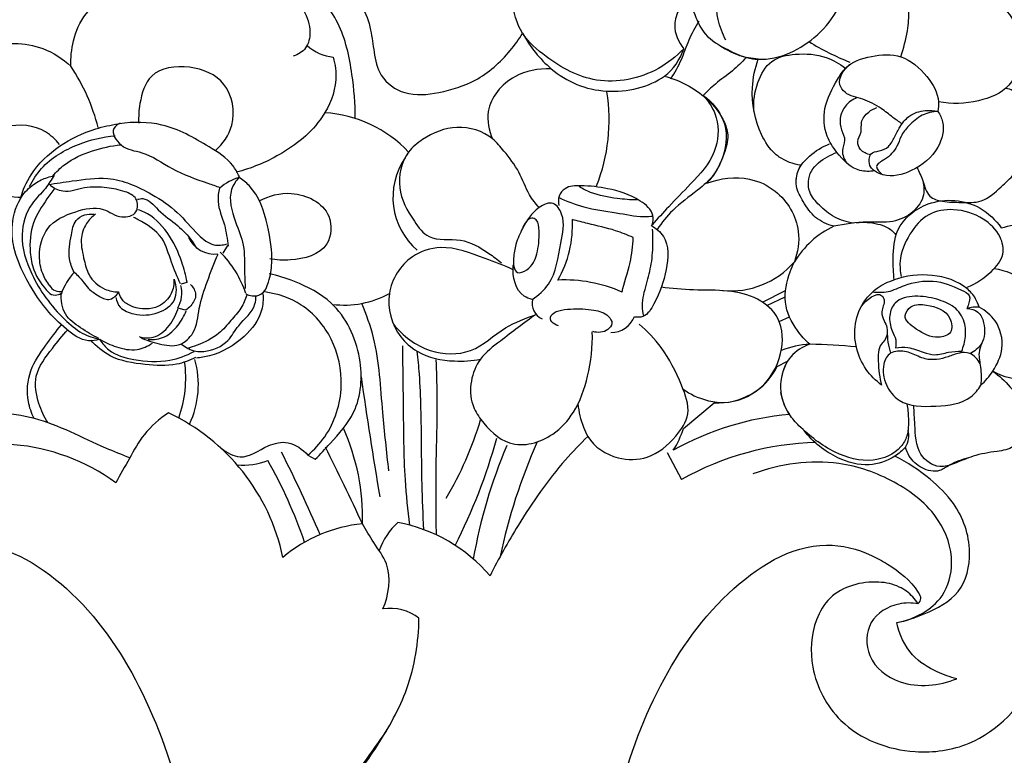
# Model space of a CAD drawing. Units: millimetres. Extents: x 0 to 1341, y 28 to 1187.
# Drawn here: x 365 to 451, y 510 to 575 of the extents above; entities that cross this region are included whole.
import ezdxf

# ---------------------------------------------------------------- set-up
doc = ezdxf.new("R2010")
doc.units = ezdxf.units.MM
doc.layers.add('Default', color=7, linetype='Continuous', true_color=0xffffff)
doc.styles.add('Arial', font='arial.ttf')
doc.dimstyles.new('Default', dxfattribs={"dimtxt": 10, "dimasz": 7, "dimexe": 0.5, "dimexo": 0.5, "dimgap": 0.25, "dimtad": 1, "dimtoh": 1, "dimdec": 0, "dimzin": 1, "dimdsep": 46, "dimtxsty": 'Arial', "dimcen": 0.5, "dimazin": 0, "dimtfac": 1, "dimtdec": 4, "dimtix": 1, "dimtmove": 1, "dimatfit": 3, "dimfxl": 0, "dimtolj": 1, "dimtzin": 1, "dimarcsym": 0})

# ---------------------------------------------------------------- blocks, each defined once
blk = doc.blocks.new('*D2661')
at = {"layer": 'Default', "color": 0, "lineweight": -2, "transparency": 16777216}
for p, q in [((424.23, 654.06), (234.939, 654.06)), ((235.439, 647.06), (235.439, 429.68)), ((439.271, 422.68), (234.939, 422.68))]:
    blk.add_line(p, q, dxfattribs=at)
at = {"layer": 'Default', "color": 0, "transparency": 16777216}
for points in [[(234.272, 647.06), (236.606, 647.06), (235.439, 654.06)], [(234.272, 429.68), (236.606, 429.68), (235.439, 422.68)]]:
    blk.add_solid(points, dxfattribs=at)
at = {"layer": 'Defpoints', "color": 0, "transparency": 16777216}
for p in [(424.73, 654.06), (235.439, 422.68), (439.771, 422.68)]:
    blk.add_point(p, dxfattribs=at)
at = {"layer": 'Default', "color": 0, "transparency": 16777216, "insert": (230.08, 538.37), "char_height": 10, "attachment_point": 5, "rotation": 90, "style": 'Arial'}
blk.add_mtext('\\A1;231', dxfattribs=at)
blk = doc.blocks.new('*D2662')
at = {"layer": 'Default', "color": 0, "lineweight": -2, "transparency": 16777216}
for p, q in [((242.686, 560.693), (242.686, 665.651)), ((545.686, 665.151), (249.686, 665.151)), ((552.686, 561.634), (552.686, 665.651))]:
    blk.add_line(p, q, dxfattribs=at)
at = {"layer": 'Default', "color": 0, "transparency": 16777216}
for points in [[(249.686, 666.318), (249.686, 663.985), (242.686, 665.151)], [(545.686, 666.318), (545.686, 663.985), (552.686, 665.151)]]:
    blk.add_solid(points, dxfattribs=at)
at = {"layer": 'Defpoints', "color": 0, "transparency": 16777216}
for p in [(242.686, 665.151), (552.686, 561.134), (242.686, 560.193)]:
    blk.add_point(p, dxfattribs=at)
at = {"layer": 'Default', "color": 0, "transparency": 16777216, "insert": (397.686, 670.51), "char_height": 10, "attachment_point": 5, "style": 'Arial'}
blk.add_mtext('\\A1;310', dxfattribs=at)

msp = doc.modelspace()

# ---------------------------------------------------------------- linework, layer by layer
at = {"layer": 'Default'}
for p, q in [((429.581, 571.35), (428.51, 571.489)), ((382.978, 554.989), (382.56, 554.333)), ((379.419, 551.748), (378.882, 551.609)), ((429.955, 550.017), (431.977, 551.053)), ((430.347, 549.727), (431.942, 550.478)), ((379.279, 549.323), (378.723, 549.462)), ((431.422, 548.322), (432.331, 548.722)), ((378.941, 546.32), (379.498, 545.942)), ((431.252, 544.365), (432.159, 544.849)), ((423.027, 538.922), (425.718, 541.19)), ((390.019, 536.59), (390.68, 536.227)), ((421.571, 536.817), (422.849, 534.45))]:
    msp.add_line(p, q, dxfattribs=at)
for centre, radius, start, end in [((392.813, 575.88), 4.395, 229.44945, 262.7685), ((445.674, 591.712), 22.134, 238.2642, 248.66934), ((354.622, 561.013), 17.535, 14.28959, 33.63539), ((400.646, 566.015), 15.837, 338.53815, 8.9197), ((390.852, 555.68), 10.989, 43.10922, 86.52817), ((403.655, 559.237), 6.156, 145.81441, 229.20363), ((385.309, 556.568), 4.593, 106.4102, 130.90403), ((403.657, 556.769), 9.61, 329.9515, 3.02889), ((439.724, 549.347), 8.139, 115.59462, 148.88716), ((381.813, 556.724), 2.479, 204.47819, 277.0461), ((375.856, 547.86), 9.205, 18.4559, 45.38585), ((427.132, 558.477), 7.475, 264.70268, 318.79393), ((373.306, 549.066), 5.21, 136.34297, 161.55772), ((412.556, 539.473), 12.498, 66.10693, 92.66517), ((368.22, 551.956), 0.996, 209.10004, 285.00561), ((376.491, 550.8), 2.469, 328.81265, 16.22558), ((393.217, 558.03), 8.267, 262.81854, 298.72344), ((411.254, 549.928), 1.53, 167.82836, 244.80782), ((448.714, 547.099), 2.483, 83.81148, 108.86891), ((416.675, 549.504), 2.154, 269.1135, 339.90355), ((446.414, 547.317), 5.505, 178.19526, 198.85056), ((434.546, 538.379), 7.955, 93.14068, 111.74639), ((435.17, 542.906), 3.577, 107.23921, 171.86525), ((433.657, 502.744), 43.58, 84.02339, 89.4033), ((368.863, 543.376), 10.443, 340.25035, 7.83219), ((372.27, 542.779), 8.14, 334.78616, 15.76788), ((435.853, 542.622), 4.313, 148.91579, 214.77943), ((426.066, 546.993), 5.814, 266.56549, 333.12637), ((791.96, 599.905), 401.243, 188.08738, 189.60958), ((370.124, 523.903), 18.096, 11.82392, 64.97192), ((376.404, 548.221), 30.026, 329.11637, 343.5115), ((434.549, 514.826), 25.435, 95.04825, 119.25276), ((375.879, 531.17), 18.944, 358.15289, 24.28391), ((413.976, 542.064), 9.581, 328.21407, 340.85924), ((440.976, 538.292), 1.828, 327.01823, 15.94558), ((356.281, 552.193), 52.286, 333.26095, 344.33402), ((362.635, 519.601), 17.977, 54.11374, 115.81952), ((233.637, 456.966), 177.183, 24.5415, 26.95669), ((449.21, 519.644), 45.34, 156.91081, 170.05627), ((455.99, 517.363), 50.153, 156.01613, 168.10928), ((435.317, 512.231), 25.478, 91.44744, 119.29722), ((384.429, 541.222), 5.509, 263.61131, 292.22328), ((348.666, 514.785), 43.447, 19.03236, 29.41355), ((281.589, 482.758), 119.115, 23.16769, 27.0052), ((396.013, 517.991), 12.625, 95.45592, 130.36596), ((402.367, 525.949), 6.494, 133.24175, 159.52204), ((395.396, 516.975), 13.935, 40.29981, 79.57242), ((397.264, 519.086), 4.059, 51.56563, 99.03974)]:
    msp.add_arc(centre, radius, start, end, dxfattribs=at)
for points, knots in [([(430.947, 589.487), (430.725, 589.04), (430.132, 588.045), (429.038, 586.741), (427.154, 585.351), (425.003, 583.74), (423.168, 580.723), (423.238, 577.587), (423.979, 575.169), (424.938, 573.24), (426.733, 572.264), (428.29, 571.487), (429.223, 571.363), (429.549, 571.344)], [0, 0, 0, 0, 1.78004, 4.125934, 6.009675, 10.125237, 13.656739, 18.1577, 20.765302, 22.746785, 25.626027, 27.778361, 28.944087, 28.944087, 28.944087, 28.944087]), ([(426.215, 572.562), (426.819, 572.14), (427.922, 571.605), (430.975, 571.015), (434.34, 572.703), (436.93, 575.914), (437.451, 578.583), (437.498, 580.403), (437.364, 581.26), (437.832, 581.888), (438.535, 581.991), (439.345, 582.446), (439.317, 583.797), (438.569, 585.671), (436.073, 586.349), (434.478, 586.011), (433.892, 585.771)], [0, 0, 0, 0, 2.628087, 4.294553, 10.98098, 14.502279, 18.866342, 20.286339, 21.06442, 21.858148, 22.750612, 23.565277, 24.899549, 26.981279, 30.537754, 32.799966, 32.799966, 32.799966, 32.799966]), ([(426.739, 573.009), (426.434, 573.577), (425.803, 575.245), (425.879, 578.262), (427.694, 580.958), (429.812, 582.27), (431.591, 583.493), (433.765, 583.333), (435.644, 582.886), (437.303, 582.517), (438.887, 582.4), (439.182, 583.396), (439.22, 583.728)], [0, 0, 0, 0, 2.299795, 6.296007, 10.252162, 13.286152, 15.233787, 17.733718, 20.694332, 22.099987, 24.072411, 25.264678, 25.264678, 25.264678, 25.264678]), ([(394.191, 566.159), (394.205, 567.444), (393.943, 570.275), (393.036, 574.625), (389.957, 578.215), (386.332, 580.374), (383.392, 581.713), (381.724, 582.085), (381.235, 582.172)], [0, 0, 0, 0, 4.589383, 10.16798, 15.500399, 20.875745, 25.182111, 26.955099, 26.955099, 26.955099, 26.955099]), ([(369.221, 570.726), (369.186, 571.47), (369.363, 573.101), (370.252, 575.268), (372.151, 576.814), (374.902, 576.43), (377.816, 577.314), (380.183, 578.665), (382.144, 579.98), (384.329, 580.077), (386.112, 578.648), (388.171, 577.766), (389.684, 575.887), (390.368, 573.931), (390.01, 572.252), (389.158, 571.751), (388.75, 571.617)], [33.470218, 33.470218, 33.470218, 33.470218, 36.129642, 39.244173, 41.681047, 44.159007, 48.699074, 52.316644, 53.87571, 57.125386, 59.155029, 61.894456, 65.024079, 67.435965, 69.125343, 70.659261, 70.659261, 70.659261, 70.659261]), ([(423.035, 572.265), (422.387, 571.585), (420.187, 569.837), (415.444, 568.86), (411.406, 571.072), (407.859, 574.171), (407.761, 577.666), (408.25, 579.611)], [6.149956, 6.149956, 6.149956, 6.149956, 9.504354, 16.082306, 21.901453, 25.353961, 32.51057, 32.51057, 32.51057, 32.51057]), ([(391.16, 579.103), (391.673, 578.459), (392.677, 577.221), (394.943, 576.217), (395.577, 573.972), (395.827, 571.933), (396.28, 569.67), (398.622, 568.02), (401.695, 568.366), (405.038, 569.366), (407.414, 571.504), (408.565, 573.094), (408.891, 573.631)], [14.66403, 14.66403, 14.66403, 14.66403, 17.602491, 20.291485, 22.961368, 25.302034, 27.819428, 30.872364, 34.443497, 38.458697, 43.228336, 45.469486, 45.469486, 45.469486, 45.469486]), ([(442.109, 571.551), (442.345, 572.302), (442.694, 573.685), (442.879, 575.39), (442.586, 576.677), (441.839, 577.727), (441.044, 578.276), (440.437, 578.52)], [0, 0, 0, 0, 2.810858, 5.002957, 6.335423, 7.547306, 9.881351, 9.881351, 9.881351, 9.881351]), ([(443.794, 577.235), (444.553, 577.555), (446.34, 577.985), (448.721, 577.517), (450.793, 576.323), (452.351, 574.535), (452.847, 571.777), (451.952, 568.736), (448.749, 567.47), (446.56, 567.387), (445.414, 567.604)], [0, 0, 0, 0, 2.940699, 6.398384, 8.349196, 11.439806, 14.479417, 18.094157, 21.673642, 25.839093, 25.839093, 25.839093, 25.839093]), ([(423.527, 576.936), (423.175, 576.604), (422.583, 575.807), (421.997, 574.111), (422.57, 572.844), (423.035, 572.265)], [0, 0, 0, 0, 1.727975, 3.499057, 6.149956, 6.149956, 6.149956, 6.149956]), ([(421.906, 569.611), (422.25, 570.161), (422.883, 571.264), (423.446, 573.08), (424.07, 574.165), (424.405, 574.699)], [0, 0, 0, 0, 2.31818, 4.507081, 6.756749, 6.756749, 6.756749, 6.756749]), ([(408.891, 573.631), (409.536, 572.433), (411.565, 569.89), (415.922, 567.986), (421.237, 569.144), (422.691, 571.273), (423.035, 572.265)], [45.469486, 45.469486, 45.469486, 45.469486, 50.327921, 56.925782, 63.089771, 66.839446, 66.839446, 66.839446, 66.839446]), ([(356.358, 558.189), (356.518, 558.453), (356.855, 559.201), (357.034, 560.662), (356.236, 562.089), (355.556, 563.544), (355.662, 565.57), (357.146, 567.758), (358.884, 570.418), (362.096, 572.912), (366.26, 572.848), (368.505, 571.385), (369.221, 570.726)], [4.105177, 4.105177, 4.105177, 4.105177, 5.205956, 7.02543, 9.086705, 10.8897, 12.703119, 16.017644, 20.088813, 24.107917, 29.995271, 33.470218, 33.470218, 33.470218, 33.470218]), ([(429.204, 566.797), (429.136, 567.637), (429.361, 569.223), (430.564, 571.408), (433.045, 571.913), (435.336, 571.741), (436.729, 570.956), (437.24, 570.564)], [0, 0, 0, 0, 3.006872, 5.657143, 8.204235, 11.458308, 13.75834, 13.75834, 13.75834, 13.75834]), ([(439.795, 561.549), (439.371, 561.482), (438.018, 561.464), (436.602, 562.907), (435.389, 564.756), (435.217, 567.218), (436.275, 569.109), (437.396, 571.014), (439.541, 571.702), (442.299, 571.872), (444.402, 570.023), (445.512, 568.158), (445.405, 567.043), (445.35, 566.769)], [22.462925, 22.462925, 22.462925, 22.462925, 23.995337, 27.050667, 29.034262, 31.918332, 35.235807, 36.672904, 39.637027, 42.72642, 46.124371, 49.033321, 50.030381, 50.030381, 50.030381, 50.030381]), ([(381.919, 563.32), (382.565, 563.923), (383.85, 565.725), (383.169, 569.511), (379.71, 570.964), (376.084, 570.479), (375.253, 567.725), (375.141, 566.312), (375.18, 565.742)], [0, 0, 0, 0, 3.154737, 7.492406, 11.513297, 15.570875, 18.672435, 20.71256, 20.71256, 20.71256, 20.71256]), ([(392.26, 571.519), (392.433, 570.876), (392.667, 569.032), (391.274, 565.627), (387.887, 562.944), (385.06, 561.758), (383.736, 561.425)], [3.041709, 3.041709, 3.041709, 3.041709, 5.419516, 9.522553, 15.493257, 20.36835, 20.36835, 20.36835, 20.36835]), ([(428.51, 571.489), (428.133, 571.086), (427.293, 570.238), (425.89, 569.301), (425.083, 568.508), (424.74, 568.156)], [35.190498, 35.190498, 35.190498, 35.190498, 37.160824, 39.432487, 41.186207, 41.186207, 41.186207, 41.186207]), ([(433.311, 562.045), (432.645, 562.134), (431.834, 562.432), (430.637, 563.36), (429.409, 565.311), (428.815, 568.311), (429.294, 570.549), (429.581, 571.35)], [20.468056, 20.468056, 20.468056, 20.468056, 22.866721, 23.405128, 25.861662, 30.867185, 33.904809, 33.904809, 33.904809, 33.904809]), ([(442.209, 565.67), (441.936, 565.857), (441.31, 566.288), (440.26, 567.163), (438.842, 567.909), (437.358, 568.12), (436.389, 569.43), (437.104, 570.453), (437.606, 570.874)], [0, 0, 0, 0, 1.183202, 2.713068, 4.867582, 6.854019, 7.80299, 10.14202, 10.14202, 10.14202, 10.14202]), ([(411.351, 570.488), (410.278, 570.539), (407.856, 570.12), (405.443, 567.295), (405.932, 565.091), (406.251, 564.346)], [0, 0, 0, 0, 3.835254, 8.415041, 11.310472, 11.310472, 11.310472, 11.310472]), ([(421.323, 569.853), (422.687, 569.526), (424.792, 568.404), (427.074, 565.63), (426.736, 563.408), (426.323, 562.398)], [0, 0, 0, 0, 5.00705, 8.239603, 12.135988, 12.135988, 12.135988, 12.135988]), ([(424.74, 568.156), (425.258, 567.607), (426.239, 566.068), (425.972, 562.895), (423.811, 560.553), (421.843, 558.562), (420.738, 557.343), (420.259, 556.805)], [0, 0, 0, 0, 2.693934, 6.221735, 10.426567, 13.717978, 16.289144, 16.289144, 16.289144, 16.289144]), ([(424.74, 568.156), (425.091, 567.922), (425.803, 567.319), (426.452, 566.151), (427.056, 564.769), (426.569, 562.695), (425.792, 561.244), (425.077, 560.457)], [41.186207, 41.186207, 41.186207, 41.186207, 42.692118, 44.441542, 45.942447, 47.92251, 51.717961, 51.717961, 51.717961, 51.717961]), ([(443.508, 561.894), (443.677, 561.485), (444.104, 560.677), (444.402, 559.218), (445.934, 558.777), (447.406, 558.797), (449.368, 558.685), (450.767, 560.041), (452.379, 561.422), (453.049, 563.51), (453.506, 565.812), (452.773, 567.369), (452.196, 568.576), (451.527, 568.759), (451.305, 568.788)], [0, 0, 0, 0, 1.582038, 3.347944, 4.758723, 6.72093, 8.80354, 11.380569, 13.269135, 16.324462, 19.090701, 21.242157, 22.766073, 23.564806, 23.564806, 23.564806, 23.564806]), ([(438.25, 567.971), (437.861, 567.816), (437.163, 567.34), (436.694, 566.217), (436.826, 565.158), (437.335, 564.238), (436.779, 563.245), (437.142, 562.538), (437.367, 562.219)], [0, 0, 0, 0, 1.49353, 2.859424, 4.105869, 5.232214, 6.339167, 7.731145, 7.731145, 7.731145, 7.731145]), ([(439.437, 562.963), (439.108, 563.016), (438.537, 563.273), (438.188, 564.187), (438.725, 564.919), (438.526, 565.917), (439.18, 566.701), (439.737, 567.015), (439.993, 567.103)], [0, 0, 0, 0, 1.190127, 2.023466, 3.117949, 4.102908, 5.417447, 6.385779, 6.385779, 6.385779, 6.385779]), ([(439.795, 561.549), (439.667, 561.629), (439.365, 561.903), (439.273, 562.479), (439.452, 563.183), (440.264, 563.281), (441.11, 563.601), (441.533, 564.533), (442.037, 565.456), (442.805, 566.509), (444.118, 566.91), (444.998, 566.85), (445.35, 566.769)], [0, 0, 0, 0, 0.539119, 1.384475, 1.974752, 2.882418, 3.941454, 5.126547, 6.315228, 7.776263, 9.614298, 10.902238, 10.902238, 10.902238, 10.902238]), ([(445.35, 566.769), (445.542, 566.486), (446.038, 565.472), (445.427, 563.187), (443.336, 561.484), (441.043, 560.885), (440.025, 561.401), (439.795, 561.549)], [10.902238, 10.902238, 10.902238, 10.902238, 12.123107, 14.794026, 18.495381, 21.48677, 22.462925, 22.462925, 22.462925, 22.462925]), ([(445.35, 566.769), (444.879, 566.741), (443.888, 566.518), (442.859, 565.596), (442.084, 564.661), (441.837, 563.721), (441.301, 563.025), (440.704, 562.517), (439.627, 562.004), (440.255, 561.379), (440.499, 561.208)], [50.030381, 50.030381, 50.030381, 50.030381, 51.713089, 53.507186, 54.869602, 55.973825, 56.924529, 57.895273, 58.999496, 60.062644, 60.062644, 60.062644, 60.062644]), ([(450.919, 556.554), (452.385, 556.881), (455.67, 557.586), (460.431, 557.995), (464.354, 559.027), (467.25, 559.457), (469.035, 560.92), (470.239, 562.888), (470.812, 564.961), (471, 566.314), (471.038, 566.802)], [31.565024, 31.565024, 31.565024, 31.565024, 36.929677, 43.555152, 48.52492, 51.48912, 53.766999, 56.491883, 59.62058, 61.367652, 61.367652, 61.367652, 61.367652]), ([(368.215, 563.873), (367.874, 564.298), (366.572, 565.506), (363.898, 565.767), (361.301, 564.525), (360.855, 561.929), (362.26, 559.655), (364.038, 559.224), (364.87, 559.222)], [0, 0, 0, 0, 1.948442, 6.155111, 8.73616, 11.414581, 14.450565, 17.420108, 17.420108, 17.420108, 17.420108]), ([(364.784, 559.125), (365.001, 559.85), (365.791, 561.655), (368.123, 563.857), (370.894, 565.172), (372.708, 565.575), (373.374, 565.667)], [0, 0, 0, 0, 2.700402, 6.916639, 11.118044, 13.51766, 13.51766, 13.51766, 13.51766]), ([(373.533, 565.726), (373.323, 565.62), (372.59, 565.115), (373.664, 563.403), (375.843, 563.257), (378.164, 561.531), (380.529, 560.708), (381.949, 560.213), (382.302, 560.099)], [0, 0, 0, 0, 0.839228, 2.725172, 5.023736, 8.600906, 12.643397, 13.967799, 13.967799, 13.967799, 13.967799]), ([(384.012, 561.034), (383.854, 561.377), (383.221, 562.499), (380.803, 564.018), (377.583, 565.845), (374.709, 565.856), (373.473, 565.687)], [0, 0, 0, 0, 1.347243, 4.514154, 9.934617, 14.385215, 14.385215, 14.385215, 14.385215]), ([(365.58, 560.159), (365.861, 560.73), (366.917, 562.381), (369.663, 563.956), (372.009, 564.539), (373.116, 564.633)], [0, 0, 0, 0, 2.270627, 6.871223, 10.836882, 10.836882, 10.836882, 10.836882]), ([(410.338, 558.322), (410.027, 558.675), (409.27, 559.619), (408.667, 561.518), (407.425, 563.073), (405.923, 564.883), (403.102, 565.762), (400.476, 564.676), (398.365, 562.943), (397.695, 559.941), (399.054, 557.503), (400.751, 555.245), (403.528, 555.816), (405.558, 554.575), (406.672, 553.772), (407.022, 553.467)], [0, 0, 0, 0, 1.677995, 4.271957, 6.980872, 8.717293, 12.63214, 16.436639, 18.412167, 22.249675, 26.078095, 28.290682, 31.575912, 34.846051, 36.502063, 36.502063, 36.502063, 36.502063]), ([(367.628, 561.094), (367.937, 561.458), (368.942, 562.449), (371.038, 563.357), (372.756, 563.752), (373.593, 563.838)], [0, 0, 0, 0, 1.7069, 4.976707, 7.979462, 7.979462, 7.979462, 7.979462]), ([(432.906, 560.551), (432.913, 560.888), (433.057, 561.786), (434.137, 563.012), (435.198, 563.671), (435.846, 563.907)], [0, 0, 0, 0, 1.205695, 3.137953, 5.597622, 5.597622, 5.597622, 5.597622]), ([(426.508, 562.916), (426.329, 562.331), (425.774, 561.122), (424.063, 559.65), (422.144, 558.312), (421.106, 556.997), (420.697, 556.403)], [0, 0, 0, 0, 2.187262, 4.611967, 7.944974, 10.519734, 10.519734, 10.519734, 10.519734]), ([(437.946, 556.957), (437.373, 557.043), (436.245, 557.388), (434.986, 558.433), (433.841, 559.716), (434.028, 561.71), (435.375, 562.648), (436.204, 563.063), (436.487, 563.168)], [0, 0, 0, 0, 2.068254, 4.080912, 5.820775, 7.980041, 10.241114, 11.31721, 11.31721, 11.31721, 11.31721]), ([(436.208, 556.688), (435.638, 556.833), (434.5, 557.339), (433.57, 558.752), (432.69, 560.282), (433.017, 561.49), (433.311, 562.045)], [12.268838, 12.268838, 12.268838, 12.268838, 14.37019, 16.472072, 18.226905, 20.468056, 20.468056, 20.468056, 20.468056]), ([(367.736, 561.164), (367.506, 560.765), (366.956, 559.855), (365.438, 558.504), (364.594, 555.688), (365.532, 552.781), (366.976, 550.33), (368.51, 548.605), (370.076, 547.253), (371.234, 546.86), (371.772, 546.748)], [0, 0, 0, 0, 1.640672, 3.77085, 7.153016, 11.393946, 14.279176, 17.297459, 19.607199, 21.568095, 21.568095, 21.568095, 21.568095]), ([(371.732, 546.748), (371.425, 546.657), (370.338, 546.481), (368.691, 547.677), (366.787, 549.582), (365.217, 552.055), (364.147, 554.596), (363.945, 557.082), (364.614, 559.183), (365.969, 560.45), (366.965, 560.936), (367.554, 561.072), (367.755, 561.104)], [0, 0, 0, 0, 1.144583, 3.7586, 6.669812, 10.929183, 14.066878, 16.415199, 19.730576, 21.488058, 22.906161, 23.635068, 23.635068, 23.635068, 23.635068]), ([(367.224, 560.336), (367.924, 560.465), (369.654, 560.687), (372.815, 561.191), (375.989, 559.787), (378.662, 557.989), (380.083, 556.149), (381.575, 554.914), (382.548, 555.025), (382.91, 555.132)], [0, 0, 0, 0, 2.540732, 6.259902, 11.166485, 14.433218, 17.656563, 19.560922, 20.907508, 20.907508, 20.907508, 20.907508]), ([(383.972, 560.974), (383.703, 560.665), (382.91, 559.466), (383.552, 557.242), (384.537, 554.993), (384.426, 552.947), (384.51, 551.682), (384.529, 551.212)], [0, 0, 0, 0, 1.464903, 4.872302, 7.438767, 10.305308, 11.986763, 11.986763, 11.986763, 11.986763]), ([(384.568, 550.754), (384.746, 550.659), (385.187, 550.517), (386.144, 550.656), (386.694, 551.948), (386.986, 553.973), (386.537, 556.923), (385.629, 559.721), (384.293, 560.779), (383.972, 560.994)], [0, 0, 0, 0, 0.718464, 1.632723, 3.142607, 5.157576, 9.087497, 13.693262, 15.071726, 15.071726, 15.071726, 15.071726]), ([(425.077, 560.457), (426.242, 560.908), (428.46, 561.178), (431.677, 559.708), (433.431, 556.725), (433.059, 554.4), (432.756, 553.553)], [51.717961, 51.717961, 51.717961, 51.717961, 56.177071, 59.145359, 63.989178, 67.201795, 67.201795, 67.201795, 67.201795]), ([(443.973, 560.831), (444.121, 560.39), (444.26, 559.287), (443.214, 557.784), (441.339, 556.904), (438.907, 557.159), (437.189, 556.856), (436.208, 556.688)], [0, 0, 0, 0, 1.658547, 3.715477, 6.066557, 8.716771, 12.268838, 12.268838, 12.268838, 12.268838]), ([(367.795, 560.01), (367.559, 559.707), (366.881, 558.743), (365.722, 556.994), (365.532, 554.726), (365.927, 552.56), (366.742, 551.407), (367.482, 550.656), (367.976, 550.591), (368.329, 550.762), (368.464, 550.868)], [0, 0, 0, 0, 1.372562, 4.222355, 7.342246, 9.203087, 12.005334, 12.198317, 12.945403, 13.560758, 13.560758, 13.560758, 13.560758]), ([(367.371, 551.447), (367.11, 551.778), (366.623, 552.604), (366.322, 554.367), (366.941, 556.847), (369.445, 558.009), (371.936, 558.539), (373.438, 557.269), (375.149, 557.711), (375.11, 559.242), (373.813, 559.83), (372.284, 560.096), (370.419, 560.214), (368.726, 559.489), (367.729, 560.014), (367.398, 560.249)], [0.908755, 0.908755, 0.908755, 0.908755, 2.395879, 4.247673, 7.234725, 10.663662, 13.536446, 15.649869, 17.214562, 18.539598, 19.904593, 21.839767, 24.205902, 26.481578, 27.932657, 27.932657, 27.932657, 27.932657]), ([(382.262, 560.04), (382.174, 559.657), (382.013, 558.528), (382.79, 556.898), (382.939, 555.557), (383.018, 554.93)], [0, 0, 0, 0, 1.40322, 3.951625, 6.207781, 6.207781, 6.207781, 6.207781]), ([(385.761, 558.904), (386.61, 559.36), (388.837, 559.997), (392.271, 558.339), (392.031, 554.401), (388.993, 553.627), (387.27, 553.705), (386.678, 553.829)], [0, 0, 0, 0, 3.440643, 8.018862, 10.918737, 15.077158, 17.23777, 17.23777, 17.23777, 17.23777]), ([(420.259, 556.805), (420.338, 557.063), (420.469, 557.962), (418.822, 559.315), (416.589, 560.019), (414.364, 560.27), (412.704, 560.23), (412.024, 559.355), (412.004, 558.778), (412.053, 558.512)], [16.289144, 16.289144, 16.289144, 16.289144, 17.254345, 19.282759, 22.926378, 25.739381, 27.406154, 28.402499, 29.365968, 29.365968, 29.365968, 29.365968]), ([(418.937, 558.99), (418.354, 558.996), (416.981, 559.116), (415.223, 559.419), (414.174, 559.968), (413.852, 560.164)], [0, 0, 0, 0, 2.081025, 4.926919, 6.275209, 6.275209, 6.275209, 6.275209]), ([(375.064, 559.046), (375.212, 559.086), (375.955, 559.216), (376.993, 557.874), (378.537, 556.883), (379.661, 555.703), (380.118, 554.976), (380.234, 554.771)], [0, 0, 0, 0, 0.548821, 2.551248, 5.156683, 7.383492, 8.223719, 8.223719, 8.223719, 8.223719]), ([(409.721, 550.251), (410.272, 550.618), (411.798, 551.926), (412.077, 554.841), (412.721, 557.275), (411.638, 559.012), (409.859, 558.193), (408.991, 556.761), (408.254, 555.206), (408.105, 554.069), (408.071, 553.442), (408.069, 553.225)], [0, 0, 0, 0, 2.36302, 6.819738, 9.859866, 11.278592, 12.805216, 15.576662, 17.390983, 18.860344, 19.634398, 19.634398, 19.634398, 19.634398]), ([(412.034, 559.228), (412.749, 558.887), (414.395, 558.222), (416.966, 557.945), (418.988, 557.489), (420.082, 557.552), (420.35, 557.576)], [0, 0, 0, 0, 2.827978, 6.26896, 9.201007, 10.163236, 10.163236, 10.163236, 10.163236]), ([(441.524, 551.976), (441.438, 552.598), (441.404, 554.049), (441.585, 556.8), (444.682, 559.297), (448.667, 558.943), (450.425, 557.237), (450.919, 556.554)], [13.702945, 13.702945, 13.702945, 13.702945, 15.944114, 18.92374, 23.12079, 28.553654, 31.565024, 31.565024, 31.565024, 31.565024]), ([(369.497, 552.663), (369.312, 553.025), (368.904, 554.108), (369.216, 555.644), (369.461, 557.158), (370.382, 557.736), (370.963, 557.77), (371.227, 557.733)], [0, 0, 0, 0, 1.451658, 3.990489, 5.539358, 6.615625, 7.564737, 7.564737, 7.564737, 7.564737]), ([(371.386, 557.753), (371.075, 557.527), (370.444, 556.884), (369.97, 555.387), (370.36, 553.858), (370.737, 552.2), (371.955, 551.131), (372.987, 550.925), (373.394, 550.913)], [0, 0, 0, 0, 1.372358, 3.138262, 5.313305, 6.907069, 9.135385, 10.588007, 10.588007, 10.588007, 10.588007]), ([(379.419, 551.768), (379.314, 552.368), (378.912, 553.897), (377.848, 556.146), (376.324, 557.702), (375.287, 558.076), (375.104, 558.131)], [0, 0, 0, 0, 2.175043, 5.614088, 8.848431, 9.529697, 9.529697, 9.529697, 9.529697]), ([(447.926, 551.337), (448.718, 551.633), (449.917, 552.456), (451.284, 554.075), (450.875, 556.045), (449.258, 557.574), (446.929, 558.324), (444.363, 557.907), (442.766, 555.994), (441.921, 554.018), (442.044, 552.701), (442.142, 552.259)], [0, 0, 0, 0, 3.018522, 5.178026, 6.987559, 9.566249, 12.795423, 15.450279, 18.278572, 21.273506, 22.888553, 22.888553, 22.888553, 22.888553]), ([(378.842, 551.629), (378.575, 552.265), (377.96, 553.555), (377.393, 555.905), (375.77, 556.93), (374.861, 557.393), (374.726, 557.455)], [0, 0, 0, 0, 2.46078, 5.145483, 8.279161, 8.808244, 8.808244, 8.808244, 8.808244]), ([(408.1, 553.875), (408.059, 553.448), (408.132, 552.331), (409.654, 552.931), (410.252, 554.378), (410.385, 555.811), (410.288, 557.232), (409.44, 557.553), (409.026, 556.893), (408.889, 556.499)], [0, 0, 0, 0, 1.532038, 2.544037, 4.48667, 6.838825, 8.014248, 8.599112, 10.090285, 10.090285, 10.090285, 10.090285]), ([(418.608, 555.688), (418.097, 555.913), (416.8, 556.434), (414.968, 556.81), (413.709, 557.156), (413.253, 557.277)], [32.07571, 32.07571, 32.07571, 32.07571, 34.068776, 37.047355, 38.731293, 38.731293, 38.731293, 38.731293]), ([(438.219, 556.986), (438.835, 557.078), (439.982, 556.99), (441.228, 556.5), (441.614, 555.99), (441.679, 555.891)], [0, 0, 0, 0, 2.226291, 4.064236, 4.487136, 4.487136, 4.487136, 4.487136]), ([(420.167, 556.768), (420.587, 556.525), (421.805, 555.545), (421.587, 552.659), (420.786, 550.46), (419.764, 548.691), (418.96, 548.676), (418.717, 548.709)], [0, 0, 0, 0, 1.732619, 5.195998, 8.996249, 10.761614, 11.63792, 11.63792, 11.63792, 11.63792]), ([(419.524, 548.782), (419.459, 549.084), (419.325, 550.043), (419.758, 551.58), (420.255, 553.417), (420.352, 555.054), (420.322, 556.071), (420.295, 556.438)], [0, 0, 0, 0, 1.100151, 3.409771, 5.587618, 7.909911, 9.221417, 9.221417, 9.221417, 9.221417]), ([(417.618, 550.9), (417.783, 551.72), (418.397, 553.287), (418.553, 554.95), (418.608, 555.688)], [26.113728, 26.113728, 26.113728, 26.113728, 29.433283, 32.07571, 32.07571, 32.07571, 32.07571]), ([(408.053, 552.869), (407.253, 553.242), (405.177, 553.986), (402.169, 555.2), (398.657, 554.083), (396.607, 550.818), (397.572, 547.346), (399.941, 545.271), (402.545, 544.75), (404.436, 544.865), (405.186, 545.013)], [0, 0, 0, 0, 3.151064, 7.952537, 11.048538, 15.554972, 20.223497, 22.523324, 26.539295, 29.269874, 29.269874, 29.269874, 29.269874]), ([(375.323, 546.937), (375.84, 546.668), (376.946, 546.327), (378.748, 546.016), (380.273, 547.435), (380.409, 549.599), (381.201, 551.881), (381.797, 553.459), (382.143, 554.234)], [0, 0, 0, 0, 2.080316, 4.187372, 6.066029, 8.683043, 11.670095, 14.697453, 14.697453, 14.697453, 14.697453]), ([(434.111, 546.322), (433.701, 546.679), (432.744, 547.753), (431.652, 549.977), (432.152, 552.15), (432.615, 553.271), (432.756, 553.553)], [4.869697, 4.869697, 4.869697, 4.869697, 6.807333, 10.005534, 13.232255, 14.35541, 14.35541, 14.35541, 14.35541]), ([(369.517, 552.663), (369.786, 552.388), (370.231, 551.932), (370.795, 551.093), (371.58, 550.623), (372.566, 550.024), (373.19, 550.572), (373.394, 550.854)], [0, 0, 0, 0, 1.373582, 2.282621, 3.536896, 4.697267, 5.937853, 5.937853, 5.937853, 5.937853]), ([(390.68, 536.227), (391.131, 536.672), (392.316, 537.988), (394.656, 540.55), (394.972, 545.418), (392.816, 549.916), (389.307, 551.744), (387.385, 552.357), (386.629, 552.519)], [0.897176, 0.897176, 0.897176, 0.897176, 3.159121, 7.254665, 12.920761, 19.401007, 23.848676, 26.609785, 26.609785, 26.609785, 26.609785]), ([(409.721, 550.251), (409.477, 550.315), (408.31, 550.747), (407.982, 552.281), (408.069, 553.225)], [0, 0, 0, 0, 0.900746, 4.286569, 4.286569, 4.286569, 4.286569]), ([(448.982, 549.568), (448.902, 549.829), (448.637, 550.471), (446.841, 552.497), (443.536, 552.719), (441.524, 551.976)], [34.525405, 34.525405, 34.525405, 34.525405, 35.501389, 36.994956, 44.650912, 44.650912, 44.650912, 44.650912]), ([(450.305, 552.974), (451.299, 552.812), (453.177, 552.107), (454.904, 550.001), (455.93, 547.425), (455.45, 544.615), (452.935, 542.897), (451.052, 543.429), (450.171, 543.962)], [0, 0, 0, 0, 3.595666, 6.812872, 9.423606, 13.40807, 15.80179, 19.474431, 19.474431, 19.474431, 19.474431]), ([(373.155, 550.436), (373.219, 550.128), (373.527, 549.371), (375.017, 548.812), (376.785, 548.881), (378.623, 550.05), (378.507, 551.452), (378.325, 552.027)], [0, 0, 0, 0, 1.122107, 2.709358, 5.2451, 7.403347, 9.55666, 9.55666, 9.55666, 9.55666]), ([(378.265, 552.027), (378.283, 551.602), (378.126, 550.621), (376.813, 549.312), (375.029, 549.379), (373.768, 550.031), (373.485, 550.632), (373.414, 550.913)], [0, 0, 0, 0, 1.517466, 3.391349, 6.0655, 7.254468, 8.291526, 8.291526, 8.291526, 8.291526]), ([(440.417, 542.743), (439.898, 543.12), (438.917, 544.093), (438.192, 545.76), (437.962, 547.621), (438.371, 549.584), (439.768, 551.233), (440.994, 551.817), (441.524, 551.976)], [0, 0, 0, 0, 2.289841, 4.824996, 6.321914, 8.949502, 11.724989, 13.702945, 13.702945, 13.702945, 13.702945]), ([(439.635, 550.931), (440.08, 550.87), (441.079, 550.843), (442.696, 551.708), (445.036, 552.077), (446.806, 551.385), (448.307, 550.68), (448.073, 549.898), (447.952, 549.541), (447.911, 549.449)], [0, 0, 0, 0, 1.603094, 3.433959, 6.474548, 9.569642, 10.557108, 11.588925, 11.947231, 11.947231, 11.947231, 11.947231]), ([(371.684, 546.837), (371.117, 547.09), (370.099, 547.737), (368.501, 548.86), (368.331, 550.222), (368.383, 550.854)], [0, 0, 0, 0, 2.215845, 4.359777, 6.624355, 6.624355, 6.624355, 6.624355]), ([(379.717, 551.569), (379.953, 551.332), (380.383, 550.655), (379.869, 549.784), (379.462, 549.427), (379.299, 549.323)], [0, 0, 0, 0, 1.195776, 2.466679, 3.154488, 3.154488, 3.154488, 3.154488]), ([(390.019, 536.59), (390.582, 537.062), (392.173, 538.757), (393.354, 542.507), (392.417, 546.855), (389.793, 549.95), (387.367, 550.764), (386.245, 550.919)], [9.802878, 9.802878, 9.802878, 9.802878, 12.424753, 18.001794, 23.01381, 27.742642, 31.788041, 31.788041, 31.788041, 31.788041]), ([(422.981, 542.381), (423.6, 541.941), (424.769, 541.39), (427.174, 541.032), (430.042, 542.205), (431.807, 545.254), (431.759, 548.58), (429.523, 550.519), (426.815, 551.136), (423.949, 551.012), (421.998, 551.219), (421.058, 551.321)], [0, 0, 0, 0, 2.708697, 4.503045, 8.585811, 12.804274, 16.484273, 19.384098, 22.603572, 26.219261, 29.594204, 29.594204, 29.594204, 29.594204]), ([(438.607, 549.621), (439.034, 550.164), (440.183, 551.199), (440.779, 549.995), (440.274, 549.26), (440.6, 548.429), (440.989, 547.701), (440.802, 546.542), (440, 546.282), (440.161, 543.87), (440.325, 543.049), (440.417, 542.743)], [-12.1294, -12.1294, -12.1294, -12.1294, -9.661345, -9.186525, -7.92666, -6.939511, -6.193566, -5.003223, -3.018485, -1.142011, 0, 0, 0, 0]), ([(384.668, 550.635), (384.539, 550.24), (384.184, 549.415), (383.237, 548.384), (382.141, 547.052), (380.699, 546.361), (379.715, 546.039), (379.419, 545.962)], [0, 0, 0, 0, 1.482379, 3.148951, 4.973332, 7.58874, 8.68127, 8.68127, 8.68127, 8.68127]), ([(379.538, 545.962), (379.934, 545.71), (381.248, 545.565), (383.006, 546.344), (383.961, 548.215), (385.38, 549.255), (385.461, 550.309), (385.463, 550.536)], [0, 0, 0, 0, 1.676119, 4.533661, 6.483822, 9.323184, 10.133218, 10.133218, 10.133218, 10.133218]), ([(386.08, 550.754), (386.117, 550.27), (386.033, 548.825), (384.368, 546.683), (382.165, 545.4), (380.622, 545.142), (380.234, 545.107)], [0, 0, 0, 0, 1.733103, 5.007786, 9.160673, 10.553279, 10.553279, 10.553279, 10.553279]), ([(447.377, 545.576), (447.562, 545.967), (447.819, 546.859), (447.815, 548.358), (446.842, 549.747), (445.157, 550.344), (443.416, 550.668), (441.58, 550.283), (440.99, 548.787), (441.232, 547.639), (441.715, 546.773), (441.667, 546.243), (441.619, 546.021)], [0, 0, 0, 0, 1.544758, 3.281173, 5.175914, 7.155913, 9.460747, 11.632037, 13.042469, 14.691952, 15.694367, 16.504245, 16.504245, 16.504245, 16.504245]), ([(375.203, 546.996), (375.598, 546.882), (376.664, 546.778), (377.97, 547.937), (378.515, 549.012), (378.663, 549.601)], [0, 0, 0, 0, 1.46872, 3.551053, 5.720297, 5.720297, 5.720297, 5.720297]), ([(375.999, 546.738), (376.481, 546.707), (377.531, 546.843), (378.654, 547.919), (379.167, 548.798), (379.339, 549.263)], [0, 0, 0, 0, 1.727116, 3.557012, 5.326717, 5.326717, 5.326717, 5.326717]), ([(397.127, 535.199), (396.971, 536.912), (396.481, 540.798), (396.293, 545.836), (395.172, 548.93), (394.762, 549.909)], [0, 0, 0, 0, 6.142006, 14.014094, 17.80048, 17.80048, 17.80048, 17.80048]), ([(412.051, 547.945), (411.819, 548.003), (411.319, 548.242), (411.297, 549.197), (413.249, 549.51), (415.007, 549.378), (416.301, 549.071), (416.874, 548.149), (416.235, 547.35), (415.493, 547.32), (415.044, 547.431)], [0, 0, 0, 0, 0.854523, 1.729466, 3.864823, 6.224627, 8.002787, 8.88344, 9.692048, 11.34502, 11.34502, 11.34502, 11.34502]), ([(444.36, 549.762), (443.871, 549.842), (443.062, 549.892), (442.127, 548.609), (443.689, 547.449), (444.985, 546.727), (446.73, 547.211), (446.471, 549.195), (445.196, 549.625), (444.36, 549.762)], [0, 0, 0, 0, 1.64214, 2.733851, 4.562445, 7.037258, 8.386859, 9.834385, 12.644827, 12.644827, 12.644827, 12.644827]), ([(447.911, 549.449), (448.244, 549.444), (448.998, 549.262), (449.535, 547.965), (449.489, 546.387), (448.551, 545.696), (448.149, 545.508)], [0, 0, 0, 0, 1.186523, 2.453328, 4.677195, 6.260918, 6.260918, 6.260918, 6.260918]), ([(449.131, 542.728), (449.528, 543.09), (450.33, 544.063), (451.258, 546.016), (450.705, 548.346), (449.525, 549.286), (448.982, 549.568)], [24.893407, 24.893407, 24.893407, 24.893407, 26.814735, 29.371229, 32.341175, 34.525405, 34.525405, 34.525405, 34.525405]), ([(397.549, 548.079), (398.377, 547.055), (400.474, 545.444), (404.565, 545.326), (407.077, 547.854), (409.162, 548.613), (410.089, 548.945)], [0, 0, 0, 0, 4.703141, 8.937546, 13.269184, 16.785572, 16.785572, 16.785572, 16.785572]), ([(410.089, 548.945), (408.99, 548.229), (407.377, 546.899), (404.55, 544.854), (403.976, 541.7), (405.464, 539.215), (407.86, 536.944), (411.352, 537.942), (413.628, 540.439), (414.773, 543.673), (415.05, 546.113), (415.004, 547.42)], [16.785572, 16.785572, 16.785572, 16.785572, 21.467026, 24.273668, 29.088983, 30.865753, 34.721893, 39.601969, 42.826411, 46.858153, 51.528826, 51.528826, 51.528826, 51.528826]), ([(365.996, 539.813), (365.758, 540.276), (365.272, 541.639), (365.472, 544.065), (366.955, 546.153), (367.896, 547.453), (368.381, 548.019)], [0, 0, 0, 0, 1.859379, 5.100174, 8.189645, 10.850194, 10.850194, 10.850194, 10.850194]), ([(367.181, 539.447), (366.852, 539.961), (366.277, 541.25), (365.835, 543.745), (367.481, 545.797), (368.465, 547.087), (368.955, 547.599)], [0, 0, 0, 0, 2.179295, 5.060235, 8.420817, 10.951076, 10.951076, 10.951076, 10.951076]), ([(413.744, 541.085), (413.81, 540.392), (414.056, 539.408), (414.895, 537.492), (416.978, 536.106), (420.12, 536.184), (422.229, 537.917), (423.787, 540.275), (422.713, 543.176), (421.378, 545.857), (419.836, 547.48), (419.125, 548.095)], [0, 0, 0, 0, 2.487137, 3.571595, 7.431981, 10.480748, 14.186845, 16.817287, 19.880218, 24.357441, 27.715921, 27.715921, 27.715921, 27.715921]), ([(380.174, 545.167), (379.647, 544.9), (378.201, 544.352), (375.612, 544.522), (372.864, 544.935), (371.455, 546.134), (370.968, 546.678)], [0, 0, 0, 0, 2.110507, 5.39952, 9.15266, 11.761532, 11.761532, 11.761532, 11.761532]), ([(371.763, 546.758), (372.214, 546.477), (373.261, 546.028), (374.922, 545.667), (375.973, 546.146), (376.376, 546.42)], [0, 0, 0, 0, 1.895568, 4.067391, 5.807425, 5.807425, 5.807425, 5.807425]), ([(371.763, 546.718), (371.981, 546.384), (372.766, 545.452), (375.023, 544.842), (377.633, 544.691), (379.369, 545.334), (380.035, 545.684)], [0, 0, 0, 0, 1.424602, 4.210619, 7.973443, 10.660126, 10.660126, 10.660126, 10.660126]), ([(398.972, 530.435), (398.809, 531.759), (398.452, 535.268), (398.451, 540.53), (398.375, 544.451), (398.362, 546.184)], [0, 0, 0, 0, 4.762033, 12.576909, 18.765498, 18.765498, 18.765498, 18.765498]), ([(400.212, 530.043), (400.15, 531.376), (399.997, 534.929), (400.025, 539.485), (399.87, 543.375), (399.708, 545.039), (399.631, 545.705)], [0, 0, 0, 0, 4.765323, 12.694682, 16.261591, 18.657758, 18.657758, 18.657758, 18.657758]), ([(449.057, 544.602), (448.868, 544.986), (448.323, 545.62), (447.168, 545.609), (445.976, 545.066), (444.42, 544.81), (443.077, 545.58), (442.021, 545.796), (440.999, 545.559), (440.392, 544.347), (440.671, 542.73), (442.209, 540.825), (445.159, 540.842), (447.899, 541.123), (448.894, 542.349), (449.131, 542.728)], [0, 0, 0, 0, 1.526273, 2.607003, 3.854881, 6.253193, 7.794328, 9.26348, 10.019433, 11.354945, 13.547616, 15.620711, 19.51026, 23.300321, 24.893407, 24.893407, 24.893407, 24.893407]), ([(441.619, 546.021), (441.98, 546.07), (442.836, 546.1), (443.939, 545.658), (445.146, 545.284), (446.263, 545.682), (447.054, 545.705), (447.442, 545.72)], [16.504245, 16.504245, 16.504245, 16.504245, 17.804619, 19.487151, 20.735106, 22.174374, 23.5594, 23.5594, 23.5594, 23.5594]), ([(449.221, 546.434), (449.093, 546.162), (448.851, 545.453), (449.189, 544.209), (449.147, 543.258), (449.131, 542.728)], [0, 0, 0, 0, 1.074489, 2.569418, 4.463168, 4.463168, 4.463168, 4.463168]), ([(401.316, 529.585), (401.292, 531.516), (401.242, 535.624), (401.461, 540.751), (401.342, 543.947), (401.295, 544.964)], [0, 0, 0, 0, 6.891646, 14.666319, 18.303682, 18.303682, 18.303682, 18.303682]), ([(450.171, 543.962), (450.74, 543.57), (451.706, 542.646), (452.958, 540.991), (452.808, 539.081), (452.293, 537.162), (450.281, 536.892), (448.544, 536.618), (446.966, 535.889), (445.293, 535.33), (443.362, 536.731), (443.401, 538.974), (443.248, 540.388), (443.248, 540.943)], [19.474431, 19.474431, 19.474431, 19.474431, 21.939607, 24.289624, 26.447283, 28.692829, 30.467578, 33.027668, 35.111233, 36.682264, 39.038618, 42.201677, 44.183498, 44.183498, 44.183498, 44.183498]), ([(442.64, 541.088), (442.716, 540.669), (442.785, 539.732), (442.774, 538.4), (441.879, 536.799), (439.416, 535.76), (436.045, 536.74), (433.743, 538.518), (432.081, 540.308), (431.688, 541.409), (431.572, 542.086)], [0, 0, 0, 0, 1.51814, 3.369103, 4.62778, 7.865024, 11.924427, 16.591756, 18.139354, 20.592001, 20.592001, 20.592001, 20.592001]), ([(374.387, 536.349), (373.683, 536.634), (370.869, 537.724), (367.223, 539.783), (363.862, 540.233), (362.773, 540.322)], [0, 0, 0, 0, 2.709467, 10.786564, 14.68487, 14.68487, 14.68487, 14.68487]), ([(377.78, 540.299), (376.995, 539.774), (375.614, 538.592), (374.375, 536.301), (373.55, 534.886), (373.173, 534.165)], [75.77964, 75.77964, 75.77964, 75.77964, 79.151364, 82.106774, 85.009581, 85.009581, 85.009581, 85.009581]), ([(442.51, 537.297), (442.236, 536.995), (441.32, 536.197), (439.179, 535.468), (436.166, 536.3), (434.39, 537.737), (433.614, 538.741)], [0, 0, 0, 0, 1.453393, 4.300822, 7.6356, 12.164842, 12.164842, 12.164842, 12.164842]), ([(414.617, 538.228), (413.937, 537.571), (411.632, 535.185), (408.773, 531.041), (406.776, 527.504), (406.024, 525.988)], [-17.868633, -17.868633, -17.868633, -17.868633, -14.494603, -6.043323, 0, 0, 0, 0]), ([(382.457, 537.176), (382.917, 536.805), (384.392, 535.972), (386.208, 537.448), (388.414, 537.941), (389.577, 537.107), (390.019, 536.59)], [0, 0, 0, 0, 2.110034, 5.267271, 7.374016, 9.802878, 9.802878, 9.802878, 9.802878]), ([(448.047, 536.355), (447.466, 536.183), (446.57, 535.915), (445.371, 535.001), (443.879, 535.358), (442.885, 536.272), (442.579, 537.023), (442.51, 537.297)], [0, 0, 0, 0, 2.162901, 3.321409, 5.167492, 6.997626, 8.005315, 8.005315, 8.005315, 8.005315]), ([(441.742, 521.889), (443.253, 522.185), (445.876, 523.484), (446.915, 527.462), (445.512, 531.47), (441.633, 534.467), (435.937, 536.46), (431.491, 535.827), (429.118, 534.935)], [28.079729, 28.079729, 28.079729, 28.079729, 33.577339, 37.17426, 41.809092, 47.899827, 53.996593, 63.044435, 63.044435, 63.044435, 63.044435]), ([(441.742, 521.889), (442.573, 522.051), (444.48, 522.703), (447.562, 524.287), (448.535, 528.438), (447.236, 532.095), (444.536, 534.704), (442.684, 535.952), (441.584, 536.5)], [0, 0, 0, 0, 3.021906, 7.270652, 11.543698, 16.893239, 20.415992, 24.803825, 24.803825, 24.803825, 24.803825]), ([(396.626, 523.094), (397.134, 524.315), (397.507, 526.648), (395.809, 528.827), (395.15, 530.013), (394.813, 530.559)], [37.058832, 37.058832, 37.058832, 37.058832, 41.778611, 44.358915, 46.649606, 46.649606, 46.649606, 46.649606]), ([(443.615, 523.539), (443.477, 523.757), (443.02, 524.349), (441.888, 525.186), (440.016, 525.557), (437.85, 525.311), (435.737, 524.196), (434.252, 521.59), (433.998, 517.527), (436.752, 512.319), (442.568, 510.109), (449.391, 511.08), (454.839, 516.802), (455.621, 524.545), (453.413, 528.964), (452.316, 530.534)], [372.182631, 372.182631, 372.182631, 372.182631, 372.779857, 373.903474, 375.340973, 377.14875, 378.887729, 380.626548, 383.835155, 387.906633, 393.362491, 397.04847, 403.319001, 409.816378, 414.245221, 414.245221, 414.245221, 414.245221]), ([(352.457, 523.581), (352.343, 523.712), (352.145, 524.074), (353.155, 525.56), (354.741, 526.704), (357.449, 528.398), (362.615, 529.506), (370.237, 524.55), (375.916, 515.822), (378.478, 508.518), (379.061, 504.867)], [143.727538, 143.727538, 143.727538, 143.727538, 144.12896, 144.558538, 147.391888, 148.627605, 151.750972, 159.123413, 167.35881, 175.976297, 175.976297, 175.976297, 175.976297]), ([(417.054, 505.203), (417.805, 508.854), (420.198, 515.822), (426.046, 524.55), (433.668, 529.506), (438.833, 528.23), (441.541, 526.704), (443.085, 525.518), (443.927, 524.032), (443.729, 523.67), (443.615, 523.539)], [339.933872, 339.933872, 339.933872, 339.933872, 348.551358, 356.786756, 364.159197, 367.282564, 368.51828, 371.35163, 371.781209, 372.182631, 372.182631, 372.182631, 372.182631]), ([(443.615, 523.539), (443.061, 523.638), (441.504, 523.645), (439.044, 522.18), (438.962, 518.536), (442.382, 515.991), (445.47, 516.337), (447.007, 516.966)], [0, 0, 0, 0, 2.009975, 5.485468, 8.935028, 13.111085, 19.040223, 19.040223, 19.040223, 19.040223]), ([(392.982, 506.79), (394.125, 508.138), (396.244, 511.119), (399.125, 516.15), (399.749, 520.18), (399.787, 522.265)], [12.560029, 12.560029, 12.560029, 12.560029, 18.870591, 25.60905, 33.056603, 33.056603, 33.056603, 33.056603]), ([(447.007, 516.966), (446.419, 517.108), (445.031, 517.616), (442.798, 518.969), (441.961, 520.857), (441.742, 521.889)], [19.040223, 19.040223, 19.040223, 19.040223, 21.200216, 24.310938, 28.079729, 28.079729, 28.079729, 28.079729]), ([(396.94, 512.42), (395.592, 510.563), (393.119, 506.9), (388.578, 500.77), (386.002, 492.044), (385.874, 482.466), (388.388, 473.914), (394.652, 469.569), (401.963, 470.003), (407.889, 475.834), (408.408, 484.429), (406.25, 492.367), (403.637, 497.073), (402.149, 499.126)], [0, 0, 0, 0, 8.189739, 15.804408, 27.082559, 39.87437, 49.934431, 57.324334, 65.296249, 74.093703, 84.38934, 94.311676, 103.363287, 103.363287, 103.363287, 103.363287])]:
    msp.add_open_spline(points, degree=3, knots=knots, dxfattribs=at)

# ---------------------------------------------------------------- dimensions: what is measured, and where the dimension line sits
dim = msp.add_linear_dim(base=(242.686, 665.151), p1=(552.686, 561.134), p2=(242.686, 560.193), dimstyle='Default', dxfattribs=at)
dim.commit()
dim.dimension.update_dxf_attribs({"geometry": '*D2662', "text_midpoint": (397.686, 670.51)})
dim = msp.add_linear_dim(base=(235.439, 422.68), p1=(424.73, 654.06), p2=(439.771, 422.68), angle=270, dimstyle='Default', dxfattribs=at)
dim.commit()
dim.dimension.update_dxf_attribs({"geometry": '*D2661', "text_midpoint": (230.08, 538.37)})

doc.saveas('drawing.dxf')
